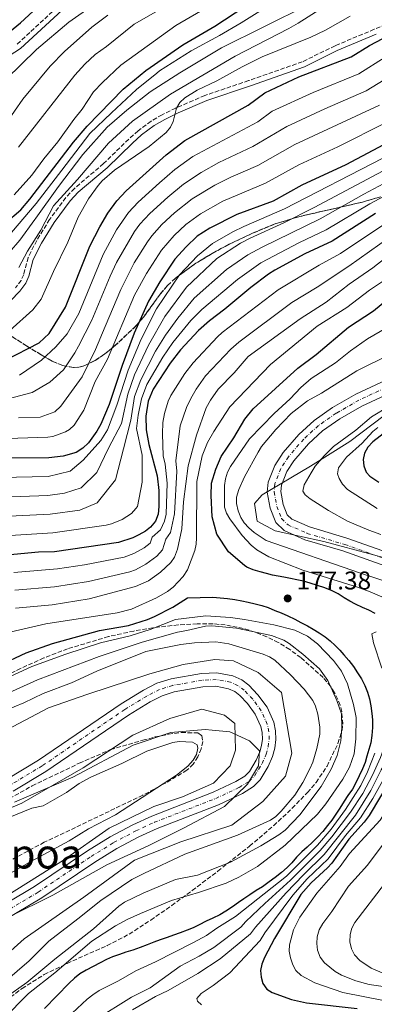
# Model space of a CAD drawing. Units: metres. Extents: x 589686 to 593077, y 4784546 to 4786897.
# Drawn here: x 592697 to 592836, y 4785535 to 4785919 of the extents above; entities that cross this region are included whole.
import ezdxf
from ezdxf.enums import TextEntityAlignment as Align

# ---------------------------------------------------------------- set-up
doc = ezdxf.new("R2010")
doc.units = ezdxf.units.M
doc.header["$MEASUREMENT"] = 0
doc.linetypes.add('DGN Style 3', pattern=[2.435891, 1.739922, -0.695969])
doc.linetypes.add('DGN Style 4', pattern=[2.785615, 1.391938, -0.695969, 0.00174, -0.695969])
for name, color, linetype, lineweight in [('Camino', 7, 'DGN Style 3', 0), ('Cauce permanente', 151, 'Continuous', 13), ('Cauce permanente (área)', 142, 'Continuous', 13), ('Cota de punto acotado terreno', 7, 'Continuous', 0), ('Curva de nivel directora', 30, 'Continuous', 30), ('Curva de nivel intermedia', 30, 'Continuous', 0), ('Eje cauce permanente (área)', 70, 'DGN Style 4', 0), ('Linea de separación interior de zonas arboladas', 92, 'DGN Style 3', 0), ('Límite de Autonomía', 7, 'Continuous', 0), ('Línea de máximo embalsamiento', 142, 'Continuous', 0), ('Margen derecho', 7, 'Continuous', 0), ('Máximo embalsamiento', 142, 'Continuous', 0), ('Punto acotado terreno (símbolo)', 7, 'Continuous', 0), ('Texto de Área (paraje) menor', 7, 'Continuous', 0), ('Zona arbolada', 92, 'DGN Style 3', 0)]:
    doc.layers.add(name, color=color, linetype=linetype, lineweight=lineweight)
doc.styles.add('Style-Arial', font='arial.ttf')

# ---------------------------------------------------------------- blocks, each defined once
blk = doc.blocks.new('*U7')
at = {"layer": 'Zona arbolada', "color": 92, "linetype": 'DGN Style 3', "lineweight": 0}
for points in [[(592690.49, 4785798.08, 262.43), (592699.9, 4785792.02, 260.62), (592705.72, 4785788.43, 258.88), (592709.91, 4785786.07, 256.6), (592714.11, 4785784.3, 253.79), (592718.3, 4785783.53, 250.94), (592720.4, 4785783.66, 249.67), (592722.7, 4785784.28, 248.48), (592726.75, 4785786.24, 246.66), (592730.59, 4785788.81, 244.95), (592734.28, 4785791.81, 243.28), (592742.89, 4785799.88, 238.88), (592745.83, 4785803.36, 236.53), (592752.24, 4785812.22, 230.21), (592755.15, 4785815.61, 228.2), (592758.24, 4785818.45, 227), (592766.24, 4785824.24, 225.55), (592772.63, 4785828.12, 225.01), (592779.26, 4785831.69, 224.75), (592788.39, 4785836.01, 224.55), (592797.23, 4785839.65, 224.29), (592806.88, 4785842.54, 224.23), (592831.39, 4785848.15, 224.25), (592838.51, 4785850.23, 223.99)], [(592691.8, 4785536, 180.51), (592698.17, 4785540.92, 181.72), (592706.89, 4785546.29, 183.32), (592715.84, 4785550.7, 184.95), (592731.49, 4785557.63, 187.64), (592740.15, 4785562.11, 189), (592748.59, 4785567.61, 190.1), (592756.76, 4785573.32, 190.49), (592764.83, 4785579.18, 190.32), (592774.81, 4785586.71, 189.61), (592787.25, 4785596.51, 188.55), (592796.7, 4785604.52, 187.83), (592803.91, 4785611.3, 187.15), (592809.91, 4785617.43, 186.4), (592813.27, 4785621.37, 185.84), (592817.55, 4785627.73, 184.87), (592821.81, 4785636.6, 183.57), (592823.44, 4785641.82, 182.91), (592823.71, 4785644.17, 182.64), (592823.35, 4785649.05, 182.11), (592822.72, 4785651.52, 181.87), (592820.55, 4785656.44, 181.44), (592819.02, 4785658.82, 181.26), (592816.03, 4785662.38, 181.03), (592807.34, 4785670.17, 180.65), (592802.94, 4785673.34, 180.5), (592798.48, 4785676.06, 180.39), (592793.97, 4785678.33, 180.3), (592789.4, 4785680.17, 180.22), (592784.78, 4785681.59, 180.15), (592777.72, 4785682.95, 180.07), (592772.94, 4785683.37, 180.01), (592766.72, 4785683.38, 179.93), (592759.33, 4785682.96, 179.89), (592749.4, 4785681.83, 179.91), (592741.93, 4785680.56, 179.96), (592732.04, 4785678.38, 180.02), (592716.03, 4785673.63, 179.96), (592706.7, 4785670.03, 179.32), (592697.63, 4785665.93, 177.93), (592677.54, 4785656.25, 173.99)]]:
    blk.add_polyline3d(points, dxfattribs=at)
blk = doc.blocks.new('5PATER')
at = {"layer": 'Máximo embalsamiento', "linetype": 'Continuous', "lineweight": 0}
h = blk.add_hatch(color=51, dxfattribs=at)
edge = h.paths.add_edge_path()
edge.add_ellipse((0, 0), major_axis=(-0.11, -0.111), ratio=0.999422, start_angle=0, end_angle=360)

msp = doc.modelspace()

# ---------------------------------------------------------------- linework, layer by layer
at = {"layer": 'Camino', "color": 7, "linetype": 'DGN Style 3', "lineweight": 0}
for points in [[(592696.31, 4785909.92, 299.67), (592715.77, 4785927.87, 300.5)], [(592849.7, 4785921.11, 249.03), (592836.03, 4785915.68, 250.32), (592820.7, 4785909.27, 251.18), (592807.86, 4785902.99, 251.91), (592786.87, 4785895.62, 253.12), (592769.72, 4785889.81, 253.6), (592758.39, 4785884.93, 255.69), (592753.03, 4785882.33, 255.78), (592748.68, 4785879.81, 255.91), (592743.64, 4785876.06, 256.79), (592739.95, 4785872.77, 257.41), (592730.08, 4785863.19, 258.35), (592718.69, 4785853.53, 259.78), (592715.37, 4785849.98, 259.97), (592708.97, 4785841.42, 259.93), (592703.92, 4785833.21, 259.78), (592700.58, 4785826.5, 259.78), (592698.83, 4785819.88, 259.78), (592697.86, 4785817.58, 259.78), (592695.67, 4785814.71, 259.67)]]:
    msp.add_polyline3d(points, dxfattribs=at)
at = {"layer": 'Cauce permanente', "color": 151, "linetype": 'Continuous', "lineweight": 13}
for points in [[(592858.1, 4785699.68, 160.73), (592823.72, 4785711.86, 160.73), (592808.92, 4785716.25, 160.73), (592800.79, 4785719.78, 160.73), (592797.53, 4785723.01, 160.73), (592795.3, 4785728.53, 160.73), (592794.19, 4785734.83, 160.73), (592794.58, 4785738.77, 160.73), (592797.13, 4785745.25, 160.91), (592800.35, 4785750.27, 161.15), (592806.57, 4785757.41, 161.16), (592812.51, 4785762.88, 161.16), (592819.76, 4785767.88, 161.16), (592828.78, 4785773.09, 161.16), (592852.35, 4785784.04, 161.16)], [(592854.75, 4785779.33, 161.16), (592831.22, 4785768.4, 161.16), (592822.58, 4785763.41, 161.16), (592815.81, 4785758.75, 161.16), (592810.36, 4785753.72, 161.16), (592804.59, 4785747.09, 161.15), (592801.86, 4785742.84, 160.91), (592799.76, 4785737.52, 160.73), (592799.52, 4785735.03, 160.73), (592800.4, 4785730, 160.73), (592802.02, 4785726, 160.73), (592803.81, 4785724.23, 160.73), (592810.73, 4785721.22, 160.73), (592825.36, 4785716.89, 160.73), (592859.78, 4785704.69, 160.73)], [(592692.16, 4785622.58, 152.14), (592704.67, 4785630.1, 152.14), (592736.94, 4785652.11, 152.14), (592745.77, 4785657.44, 152.14), (592750.98, 4785660.12, 152.14), (592756.52, 4785661.89, 152.14), (592768.39, 4785663.98, 152.14), (592774.37, 4785664.25, 152.14), (592780.63, 4785663.09, 152.14), (592784.16, 4785661.42, 152.14), (592786.9, 4785659.37, 152.14), (592790.5, 4785655.63, 152.14), (592794.08, 4785650.74, 152.14), (592796.69, 4785644.98, 152.14), (592797.43, 4785641.54, 152.23), (592797.55, 4785638.13, 152.45), (592797.14, 4785634.78, 152.72), (592796.24, 4785631.57, 152.94), (592794.53, 4785627.6, 153.05), (592791.37, 4785622.4, 152.95), (592788.74, 4785619.74, 152.94), (592784.43, 4785617.08, 153.19), (592775.02, 4785612.69, 154.49), (592751.01, 4785603.38, 155.14), (592743.92, 4785600.1, 155.14), (592735.35, 4785595.57, 155.14), (592726.71, 4785590.26, 155.14), (592705.93, 4785576.31, 155.14), (592674.93, 4785557.89, 155.14)], [(592672.09, 4785562.34, 155.14), (592703.1, 4785580.77, 155.14), (592723.85, 4785594.71, 155.14), (592732.73, 4785600.16, 155.14), (592741.58, 4785604.84, 155.14), (592748.94, 4785608.24, 155.14), (592772.95, 4785617.55, 154.49), (592781.92, 4785621.74, 153.19), (592785.43, 4785623.9, 152.94), (592787.18, 4785625.68, 152.95), (592789.83, 4785630.03, 153.05), (592791.25, 4785633.33, 152.94), (592791.94, 4785635.82, 152.72), (592792.26, 4785638.36, 152.45), (592792.17, 4785640.89, 152.23), (592791.65, 4785643.31, 152.14), (592789.49, 4785648.06, 152.14), (592786.45, 4785652.23, 152.14), (592783.4, 4785655.4, 152.14), (592781.43, 4785656.87, 152.14), (592778.99, 4785658.02, 152.14), (592774.01, 4785658.95, 152.14), (592768.97, 4785658.72, 152.14), (592757.79, 4785656.75, 152.14), (592753, 4785655.23, 152.14), (592748.35, 4785652.83, 152.14), (592739.8, 4785647.66, 152.14), (592707.52, 4785625.65, 152.14), (592694.71, 4785617.95, 152.14)]]:
    msp.add_polyline3d(points, dxfattribs=at)
at = {"layer": 'Cauce permanente (área)', "color": 142, "linetype": 'Continuous', "lineweight": 13}
for points in [[(592852.35, 4785784.04, 161.16), (592828.78, 4785773.09, 161.16), (592819.76, 4785767.88, 161.16), (592812.51, 4785762.88, 161.16), (592806.57, 4785757.41, 161.16), (592800.35, 4785750.27, 161.15), (592797.13, 4785745.25, 160.91), (592794.58, 4785738.77, 160.73), (592794.19, 4785734.83, 160.73), (592795.3, 4785728.53, 160.73), (592797.53, 4785723.01, 160.73), (592800.79, 4785719.78, 160.73), (592808.92, 4785716.25, 160.73), (592823.72, 4785711.86, 160.73), (592858.1, 4785699.68, 160.73)], [(592854.75, 4785779.33, 161.16), (592831.22, 4785768.4, 161.16), (592822.58, 4785763.41, 161.16), (592815.81, 4785758.75, 161.16), (592810.36, 4785753.72, 161.16), (592804.59, 4785747.09, 161.15), (592801.86, 4785742.84, 160.91), (592799.76, 4785737.52, 160.73), (592799.52, 4785735.03, 160.73), (592800.4, 4785730, 160.73), (592802.02, 4785726, 160.73), (592803.81, 4785724.23, 160.73), (592810.73, 4785721.22, 160.73), (592825.36, 4785716.89, 160.73), (592859.78, 4785704.69, 160.73)], [(592674.93, 4785557.89, 155.14), (592705.93, 4785576.31, 155.14), (592726.71, 4785590.26, 155.14), (592735.35, 4785595.57, 155.14), (592743.92, 4785600.1, 155.14), (592751.01, 4785603.38, 155.14), (592775.02, 4785612.69, 154.49), (592784.43, 4785617.08, 153.19), (592788.74, 4785619.74, 152.94), (592791.37, 4785622.4, 152.95), (592794.53, 4785627.6, 153.05), (592796.24, 4785631.57, 152.94), (592797.14, 4785634.78, 152.72), (592797.55, 4785638.13, 152.45), (592797.43, 4785641.54, 152.23), (592796.69, 4785644.98, 152.14), (592794.08, 4785650.74, 152.14), (592790.5, 4785655.63, 152.14), (592786.9, 4785659.37, 152.14), (592784.16, 4785661.42, 152.14), (592780.63, 4785663.09, 152.14), (592774.37, 4785664.25, 152.14), (592768.39, 4785663.98, 152.14), (592756.52, 4785661.89, 152.14), (592750.98, 4785660.12, 152.14), (592745.77, 4785657.44, 152.14), (592736.94, 4785652.11, 152.14), (592704.67, 4785630.1, 152.14), (592692.16, 4785622.58, 152.14)], [(592672.09, 4785562.34, 155.14), (592703.1, 4785580.77, 155.14), (592723.85, 4785594.71, 155.14), (592732.73, 4785600.16, 155.14), (592741.58, 4785604.84, 155.14), (592748.94, 4785608.24, 155.14), (592772.95, 4785617.55, 154.49), (592781.92, 4785621.74, 153.19), (592785.43, 4785623.9, 152.94), (592787.18, 4785625.68, 152.95), (592789.83, 4785630.03, 153.05), (592791.25, 4785633.33, 152.94), (592791.94, 4785635.82, 152.72), (592792.26, 4785638.36, 152.45), (592792.17, 4785640.89, 152.23), (592791.65, 4785643.31, 152.14), (592789.49, 4785648.06, 152.14), (592786.45, 4785652.23, 152.14), (592783.4, 4785655.4, 152.14), (592781.43, 4785656.87, 152.14), (592778.99, 4785658.02, 152.14), (592774.01, 4785658.95, 152.14), (592768.97, 4785658.72, 152.14), (592757.79, 4785656.75, 152.14), (592753, 4785655.23, 152.14), (592748.35, 4785652.83, 152.14), (592739.8, 4785647.66, 152.14), (592707.52, 4785625.65, 152.14), (592694.71, 4785617.95, 152.14)]]:
    msp.add_polyline3d(points, dxfattribs=at)
at = {"layer": 'Curva de nivel directora', "color": 30, "linetype": 'Continuous', "lineweight": 30, "flags": 128}
for points, elevation in [([(592647.17, 4785822.03), (592648.53, 4785822.38), (592662.71, 4785825.03), (592673.29, 4785828.32), (592678.24, 4785830.87), (592691.57, 4785839.87), (592697.67, 4785845.11), (592701.27, 4785849.29), (592718.32, 4785871.57), (592723.61, 4785877.87), (592737.79, 4785892.36), (592746.61, 4785899.55), (592761.16, 4785909.66), (592773.61, 4785916.92), (592785.34, 4785924.66), (592801.51, 4785934.13), (592820.81, 4785946.49), (592828.2, 4785950.58), (592837.91, 4785956.69)], 275), ([(592647.57, 4785866.42), (592656.04, 4785870.53), (592658.44, 4785872.08), (592662.26, 4785875.6), (592673.32, 4785888.86), (592679.96, 4785898.19), (592684.73, 4785905.79), (592688.11, 4785910.07), (592690.44, 4785912.31), (592697.6, 4785918.24), (592705.92, 4785925.85)], 300), ([(592647.08, 4785778.23), (592654, 4785778.33), (592660.29, 4785778.97), (592677.42, 4785781.71), (592691.77, 4785786.37), (592704.87, 4785793.22), (592708.84, 4785796.85), (592715.14, 4785807.1), (592724.78, 4785830.93), (592728.58, 4785838.53), (592731.71, 4785843.82), (592735.25, 4785848.63), (592738.94, 4785852.57), (592754.55, 4785866.58), (592761.85, 4785872.24), (592786.71, 4785886.01), (592793.21, 4785890.92), (592806.57, 4785897.08), (592827.04, 4785904.95), (592834.19, 4785909.35), (592839.35, 4785912.03)], 250), ([(592846.11, 4785873.89), (592824.97, 4785862.75), (592807.7, 4785854.79), (592796.5, 4785848.55), (592782.29, 4785843.31), (592771.67, 4785837.95), (592766.77, 4785834.8), (592762.36, 4785830.71), (592758, 4785825.83), (592752.16, 4785817.06), (592747.63, 4785809.44), (592742.04, 4785796.9), (592737.31, 4785784.35), (592732.25, 4785769.04), (592728.98, 4785761.41), (592727.5, 4785758.63), (592724.14, 4785754.1), (592721.97, 4785751.98), (592719.41, 4785750.37), (592714.23, 4785748.87), (592708.7, 4785748.19), (592689.19, 4785748.06)], 225), ([(592836.59, 4785843.65), (592819.61, 4785832.93), (592808.82, 4785827.94), (592797.19, 4785821.51), (592794.59, 4785819.94), (592787.69, 4785814.76), (592777.61, 4785806.27), (592771.5, 4785801.83), (592767.25, 4785798), (592760.16, 4785790.41), (592756.11, 4785785.24), (592749.53, 4785775.05), (592747.61, 4785770.38), (592746.69, 4785764.49), (592746.83, 4785759.15), (592747.79, 4785753.43), (592751.01, 4785741.26), (592751.72, 4785735.48), (592751.76, 4785729.17), (592751.4, 4785726.23), (592750.45, 4785723.43), (592748.45, 4785721.19), (592746.49, 4785719.64), (592743.85, 4785718.13), (592741.49, 4785716.98), (592735.99, 4785715.21), (592710.88, 4785711.55), (592704.65, 4785711.33), (592685.22, 4785709.55)], 200), ([(592836.4, 4785687.44), (592833.89, 4785688.66), (592831.39, 4785689.78), (592828.7, 4785691), (592826.47, 4785692.18), (592824.33, 4785693.54), (592821.96, 4785695.08), (592819.51, 4785696.3), (592816.73, 4785697.38), (592813.81, 4785698.31), (592810.94, 4785699.21), (592808.35, 4785700.01), (592800.63, 4785701.59), (592796.28, 4785702.42), (592793.83, 4785702.99), (592791.33, 4785703.66), (592788.65, 4785704.46), (592786.19, 4785705.54), (592785.24, 4785706.18), (592779.04, 4785711.52), (592774.37, 4785718.36), (592772.66, 4785725.24), (592772.24, 4785733.45), (592772.35, 4785738.29), (592774.04, 4785743.86), (592776.12, 4785748.8), (592781.06, 4785756.02), (592785.43, 4785763.38), (592788.65, 4785767.35), (592806.09, 4785783.22), (592813.27, 4785788.66), (592825.91, 4785799.35), (592835.72, 4785805.74), (592843.14, 4785811.81)], 175), ([(592842.44, 4785759.85), (592835.45, 4785754.48), (592833.51, 4785752.35), (592832.19, 4785750.04), (592831.68, 4785747.59), (592831.98, 4785745.11), (592832.89, 4785742.58), (592834.34, 4785741.09), (592837.81, 4785738.67)], 175), ([(592689.08, 4785667.04), (592699.86, 4785671.99), (592710.15, 4785675.62), (592728.49, 4785680.79), (592739.86, 4785682.73), (592747.26, 4785685.05), (592749.99, 4785686.2), (592757.18, 4785689.92), (592762.93, 4785693.53), (592772.8, 4785693.82), (592778.57, 4785693.28), (592781.43, 4785692.89), (592784.16, 4785692.37), (592786.66, 4785691.8), (592789.48, 4785691.18), (592792.03, 4785690.51), (592794.48, 4785689.71), (592797.07, 4785688.63), (592799.62, 4785687.6), (592802.26, 4785686.43), (592804.91, 4785685.21), (592807.27, 4785683.94), (592809.87, 4785682.63), (592812.19, 4785681.23), (592814.47, 4785679.91), (592816.84, 4785678.32), (592818.84, 4785676.68), (592820.71, 4785674.9), (592822.52, 4785673.08), (592824.2, 4785671.2), (592826.12, 4785669.01), (592827.94, 4785666.63), (592829.49, 4785664.16), (592830.99, 4785661.82), (592832.36, 4785659.3), (592833.36, 4785656.72), (592834.22, 4785654.01), (592834.71, 4785651.29), (592835.15, 4785648.39), (592835.36, 4785645.86), (592835.35, 4785642.81), (592835.15, 4785639.72), (592834.72, 4785636.9), (592833.97, 4785634.31), (592833.16, 4785631.67), (592832.45, 4785629.21), (592831.46, 4785626.71), (592830.11, 4785623.93), (592828.85, 4785621.24), (592827.49, 4785618.73), (592825.76, 4785616.22), (592824.26, 4785614.04), (592822.54, 4785611.39), (592820.99, 4785609.02), (592819.41, 4785606.65), (592817.81, 4785604.51), (592815.9, 4785602.18), (592813.98, 4785600.13), (592811.93, 4785598.08), (592809.74, 4785596.12), (592807.73, 4785594.25), (592805.67, 4785592.16), (592803.76, 4785590.01), (592801.93, 4785588.1), (592799.74, 4785586.14), (592797.27, 4785584.27), (592794.89, 4785582.49), (592792.28, 4785580.66), (592789.85, 4785579.11), (592787.33, 4785577.52), (592784.99, 4785575.92), (592782.89, 4785574.47), (592780.5, 4785572.83), (592777.98, 4785571.14), (592775.56, 4785569.69), (592772.8, 4785568.37), (592770.23, 4785567.18), (592767.52, 4785565.77), (592765.18, 4785564.59), (592762.84, 4785563.6), (592760.13, 4785562.65), (592757.51, 4785561.65), (592754.98, 4785560.79), (592752.31, 4785559.89), (592749.83, 4785558.98), (592747.21, 4785557.99), (592744.41, 4785556.85), (592741.56, 4785555.85), (592738.85, 4785555.04), (592736.27, 4785554.18), (592733.61, 4785553.23), (592731.22, 4785552.23), (592728.7, 4785550.92), (592725.99, 4785549.41), (592723.28, 4785548), (592720.85, 4785546.54)], 175), ([(592842.54, 4785622.72), (592834.02, 4785608.45), (592832.14, 4785605.87), (592826.09, 4785599.16), (592819.45, 4785589.9), (592817.8, 4785588.03), (592811.37, 4785582.16), (592807.36, 4785577.55), (592797.02, 4785560.41), (592793.04, 4785552.99), (592792.01, 4785550.35), (592791.53, 4785547.89), (592791.73, 4785545.31), (592792.4, 4785542.82), (592794.01, 4785540.59), (592796.13, 4785539.27), (592803.69, 4785536.63), (592809.47, 4785535.26), (592829.34, 4785533.03)], 200), ([(592720.85, 4785546.54), (592718.75, 4785544.95), (592716.6, 4785542.99), (592707.02, 4785533.06)], 175)]:
    msp.add_lwpolyline(points, dxfattribs=dict(at, elevation=elevation))
at = {"layer": 'Curva de nivel intermedia', "color": 30, "linetype": 'Continuous', "lineweight": 0, "flags": 128}
for points, elevation in [([(592689.05, 4785823.92), (592697.33, 4785833.32), (592703.21, 4785841.41), (592703.57, 4785841.95), (592712.39, 4785854.27), (592721.95, 4785866.73), (592731.53, 4785877.49), (592739.21, 4785884.12), (592748.34, 4785891.25), (592759.9, 4785898.64), (592776.27, 4785908.51), (592809.98, 4785925.09)], 265), ([(592689.68, 4785831.12), (592703.74, 4785847.63), (592713.78, 4785860.58), (592724.77, 4785875), (592733.16, 4785883.09), (592743, 4785892.16), (592750.93, 4785898.54), (592752.04, 4785899.41), (592764.44, 4785907.31), (592775.45, 4785913.24), (592783.89, 4785918.22), (592794.43, 4785924.79)], 270), ([(592691.91, 4785896.24), (592703.84, 4785907.84), (592716.53, 4785918.51), (592726.01, 4785925.15)], 295), ([(592768.05, 4785922.82), (592758.39, 4785917.17), (592736.87, 4785901.66), (592729.62, 4785894.92), (592726.18, 4785891.28), (592721.77, 4785884.54), (592718.4, 4785880.43), (592712.18, 4785871.73), (592706.69, 4785865.06), (592702.06, 4785858.65), (592695.1, 4785850.96)], 280), ([(592696.82, 4785869.68), (592718.8, 4785897.75), (592722.74, 4785902.04), (592726.85, 4785905.85), (592731.28, 4785908.99), (592742.09, 4785917.65), (592751.53, 4785923.04)], 285), ([(592696.91, 4785822.66), (592700.3, 4785828.94), (592705.54, 4785837.23), (592710.53, 4785846.74), (592719.87, 4785857.01), (592732.08, 4785871.2), (592741.44, 4785879.78), (592756.35, 4785890.36), (592781.64, 4785905.17), (592802.6, 4785916.06), (592806.29, 4785918.14), (592815.48, 4785923.95)], 260), ([(592692, 4785879.06), (592698.51, 4785888.34), (592709.25, 4785901.26), (592714.86, 4785907.04), (592725.56, 4785916.56), (592731.74, 4785921.15)], 290), ([(592693.4, 4785797.96), (592702.43, 4785806.11), (592705.62, 4785810.19), (592710.45, 4785821.09), (592716.08, 4785832.46), (592720.1, 4785842.23), (592724.17, 4785849.42), (592727.93, 4785854.64), (592729.6, 4785856.5), (592734.41, 4785860.62), (592747.97, 4785869.9), (592754.56, 4785875.41), (592756.29, 4785877.46), (592757.35, 4785879.72), (592758.7, 4785884.87), (592759.93, 4785887.04), (592761.89, 4785888.89), (592766.74, 4785891.88), (592774.46, 4785895.56), (592784.37, 4785901.06), (592792.17, 4785904.88), (592811.2, 4785912.56), (592816.9, 4785915.39), (592826.62, 4785920.86)], 255), ([(592840.34, 4785904.83), (592829.97, 4785898.27), (592812.09, 4785891), (592796.09, 4785883.68), (592790.47, 4785879.52), (592765.05, 4785866), (592757.97, 4785860.85), (592751.94, 4785855.69), (592743.62, 4785848.2), (592739.8, 4785844.07), (592735.16, 4785837.32), (592730, 4785827.73), (592720.35, 4785804.59), (592715.91, 4785796.75), (592711.36, 4785791.61), (592705.85, 4785786.46), (592697.19, 4785780.56)], 245), ([(592842.25, 4785897.44), (592832.9, 4785891.59), (592816.71, 4785884.61), (592801.83, 4785877.77), (592788.51, 4785869.86), (592775.27, 4785863.58), (592768.24, 4785859.77), (592761.4, 4785855.13), (592755.27, 4785850.15), (592748.14, 4785843.66), (592744.35, 4785839.51), (592742.22, 4785836.62), (592735.22, 4785824.52), (592732.64, 4785819.16), (592725.55, 4785802.09), (592720.23, 4785791.85), (592718.9, 4785789.27), (592714.37, 4785782.68), (592709.09, 4785777.78), (592702.1, 4785773.82), (592692.81, 4785771.23), (592677.13, 4785768.48), (592656.76, 4785766.08), (592628.54, 4785765.17)], 240), ([(592838.06, 4785886.05), (592805, 4785870.67), (592790.5, 4785862.43), (592779.97, 4785857.85), (592773.63, 4785854.73), (592764.82, 4785849.4), (592757.87, 4785843.91), (592752.87, 4785839.35), (592749, 4785835.01), (592747.23, 4785832.64), (592742.1, 4785824.4), (592736.89, 4785814.07), (592730.75, 4785799.58), (592726.88, 4785790.57), (592721.67, 4785779.85), (592713.4, 4785768.45), (592710.98, 4785766.26), (592705.3, 4785764.15), (592696.81, 4785763.88)], 235), ([(592746.87, 4785820.3), (592752.74, 4785829.43), (592757.67, 4785835.08), (592762.32, 4785839.36), (592768.08, 4785843.58), (592776.83, 4785848.48), (592793.48, 4785855.54), (592806.52, 4785862.79), (592821.75, 4785869.8), (592841, 4785879.34)], 230), ([(592689.79, 4785740.49), (592708.44, 4785740.92), (592716.96, 4785743.04), (592722.17, 4785747.36), (592728.99, 4785754.99), (592731.63, 4785759.19), (592735.24, 4785768.81), (592739.76, 4785782.49), (592744.85, 4785794.57), (592750.87, 4785806.42), (592759.88, 4785819.74), (592766.85, 4785827.13), (592772.73, 4785832.02), (592780.74, 4785836.58), (592784.96, 4785838.69), (592800.94, 4785845.53), (592839.4, 4785865.32)], 220), ([(592690.39, 4785732.91), (592708.22, 4785733.52), (592714.85, 4785734.37), (592721.3, 4785736.52), (592727.48, 4785742.49), (592731.97, 4785752.07), (592737.13, 4785761.65), (592739.55, 4785773.08), (592742.2, 4785780.63), (592747.66, 4785792.23), (592754.11, 4785803.4), (592762.57, 4785814.98), (592774.37, 4785826.14), (592783.68, 4785832.09), (592787.47, 4785834.08), (592800.67, 4785840.02), (592812.47, 4785846.05), (592841.53, 4785861.41)], 215), ([(592685.02, 4785725.05), (592709.22, 4785726.23), (592720.84, 4785727.81), (592727.61, 4785730.67), (592734.74, 4785739.62), (592737.89, 4785751.8), (592740.72, 4785763), (592742.24, 4785772.17), (592744.65, 4785778.77), (592750.48, 4785789.9), (592754.33, 4785796.2), (592759.16, 4785802.79), (592765.55, 4785810.6), (592778.17, 4785821.81), (592786.62, 4785827.57), (592792.22, 4785830.59), (592814.85, 4785841.67), (592831.94, 4785851.29), (592843.66, 4785857.5)], 210), ([(592685.02, 4785717.3), (592710.23, 4785718.95), (592731.14, 4785721.88), (592733.19, 4785722.39), (592737.38, 4785724.15), (592741.09, 4785726.52), (592742.71, 4785728.46), (592743.38, 4785729.2), (592745.25, 4785738.74), (592745.14, 4785749.25), (592743.04, 4785759.7), (592743.61, 4785764.94), (592744.93, 4785771.31), (592747.09, 4785776.91), (592753.29, 4785787.57), (592757.25, 4785793.31), (592764.28, 4785801.87), (592768.53, 4785806.21), (592782.48, 4785817.9), (592791.68, 4785824.39), (592806.85, 4785832.33), (592817.23, 4785837.3), (592834.26, 4785847.47), (592845.79, 4785853.59)], 205), ([(592722.66, 4785706.46), (592738.18, 4785709.47), (592741.98, 4785710.88), (592746.02, 4785713.04), (592748.3, 4785714.89), (592749.13, 4785717.28), (592752.36, 4785720.13), (592753.93, 4785723.49), (592754.61, 4785726.19), (592755.05, 4785738.39), (592754.23, 4785745.82), (592753.37, 4785749.04), (592753.17, 4785757.67), (592753.29, 4785762.04), (592753.92, 4785765.51), (592755.39, 4785770.35), (592756.45, 4785772.61), (592761.92, 4785781.18), (592765.1, 4785785.32), (592774.69, 4785795.52), (592776.58, 4785797.15), (592798.38, 4785813.84), (592814.44, 4785823.49), (592822.86, 4785828.02), (592839.42, 4785839.1)], 195), ([(592695.33, 4785696.46), (592710.84, 4785697.81), (592724.18, 4785699.91), (592740.38, 4785703.74), (592742.58, 4785704.48), (592746.66, 4785706.62), (592750.99, 4785709.81), (592753.19, 4785712.3), (592754.41, 4785716.43), (592756.28, 4785719.08), (592757.83, 4785726.3), (592758.73, 4785743.01), (592758.32, 4785747.07), (592760.08, 4785760.71), (592762.49, 4785767.84), (592764.21, 4785771.47), (592766.33, 4785775.05), (592770.03, 4785780.22), (592779.94, 4785790.66), (592783.02, 4785793.47), (592803.77, 4785808.9), (592813.67, 4785814.96), (592826.11, 4785823.11), (592842.25, 4785834.54)], 190), ([(592845.08, 4785829.98), (592835.5, 4785822.51), (592826.28, 4785816.04), (592817.19, 4785809.07), (592807.06, 4785802.6), (592786.73, 4785787.8), (592781.22, 4785781.51), (592774.97, 4785775.12), (592771.98, 4785770.79), (592770.29, 4785767.74), (592766.48, 4785757.13), (592763.26, 4785745.11), (592761.32, 4785731.1), (592760.69, 4785720.48), (592759.07, 4785712.53), (592757.86, 4785709.38), (592756.38, 4785707.36), (592752.34, 4785703.55), (592747.72, 4785700.23), (592742.57, 4785698), (592724.4, 4785693.08), (592709.94, 4785690.73), (592695.66, 4785689.48)], 185), ([(592672.93, 4785755.14), (592708.25, 4785756.25), (592710.18, 4785756.6), (592715.17, 4785758.39), (592716.81, 4785759.32), (592718.62, 4785761.06), (592722.42, 4785766.87), (592726.85, 4785778.05), (592731.62, 4785786.85), (592742.26, 4785811.76), (592746.87, 4785820.3)], 230), ([(592693.91, 4785680.21), (592707.53, 4785683.31), (592735.41, 4785687.63), (592741.07, 4785689.15), (592750.8, 4785693.53), (592755.15, 4785696.05), (592757.3, 4785697.69), (592761.22, 4785701.88), (592762.9, 4785704.51), (592765.77, 4785712.04), (592766.3, 4785714.48), (592766.41, 4785717.02), (592766.55, 4785738.94), (592768.7, 4785749.02), (592770.81, 4785754.17), (592773.3, 4785758.57), (592779.57, 4785768.19), (592795.4, 4785784.74), (592813.76, 4785799.66), (592825.33, 4785806.93), (592834.21, 4785813.81), (592843.92, 4785820.28)], 180), ([(592845.78, 4785801.96), (592833.4, 4785794.77), (592826.7, 4785790.11), (592820.86, 4785785.41), (592811.33, 4785779.22), (592807.26, 4785775.71), (592803.08, 4785771.25), (592796.81, 4785765.52), (592787.17, 4785755.71), (592779.8, 4785744.86), (592778.55, 4785742.69), (592777.84, 4785740.01), (592777.45, 4785737.42), (592777.49, 4785729.02), (592778.26, 4785726.63), (592779.53, 4785724.34), (592784.3, 4785717.89), (592787.89, 4785714.1), (592790.13, 4785712.3), (592794.82, 4785709.6), (592808.06, 4785704.35), (592829.55, 4785697.73), (592834.46, 4785695.86), (592849.71, 4785689.33)], 170), ([(592842.64, 4785699.21), (592830.72, 4785703.23), (592793.77, 4785715.92), (592789.07, 4785719.11), (592786.93, 4785720.89), (592785.11, 4785722.85), (592783.81, 4785724.98), (592782.75, 4785727.58), (592782.08, 4785730.38), (592782.16, 4785732.88), (592783.03, 4785735.84), (592785.32, 4785740.76), (592790.63, 4785750.5), (592791.97, 4785752.61), (592797.52, 4785759.34), (592803.48, 4785765.59), (592809.96, 4785770.51), (592815.34, 4785773.46), (592829.18, 4785782.19), (592842.17, 4785788.65)], 165), ([(592841.92, 4785768.4), (592835, 4785764.21), (592828.78, 4785759.07), (592820.13, 4785752.61), (592816.5, 4785749.06), (592812.93, 4785744.95), (592811.34, 4785742.42), (592808.57, 4785737.63), (592808.12, 4785735.15)], 165), ([(592837.46, 4785760.12), (592835.53, 4785758.52), (592831.34, 4785753.96), (592825.13, 4785748.45), (592822.07, 4785744.29), (592821.64, 4785741.95), (592822.26, 4785740.12), (592823.58, 4785737.99), (592825.59, 4785735.91), (592837.25, 4785728.42)], 170), ([(592808.12, 4785735.15), (592808.98, 4785733.76), (592810.92, 4785732.17), (592818.09, 4785727.59), (592825.59, 4785723.42), (592833.91, 4785719.91), (592838.64, 4785718.28)], 165), ([(592695.01, 4785703.44), (592712.09, 4785704.86), (592722.66, 4785706.46)], 195), ([(592690.73, 4785528.87), (592700.77, 4785538.89), (592711.04, 4785546.96), (592725.56, 4785559.33), (592734.79, 4785565.38), (592739.36, 4785567.87), (592744.5, 4785570.19), (592756.7, 4785575.28), (592767.28, 4785578.39), (592778.05, 4785582.03), (592783.05, 4785584.35), (592790.41, 4785588.5), (592801.14, 4785596.94), (592813.87, 4785608.99), (592817.07, 4785613.04), (592823.73, 4785622.64), (592826.33, 4785627.35), (592828.17, 4785632.54), (592828.9, 4785638.45), (592828.94, 4785646.76), (592827.96, 4785651.87), (592825.54, 4785659.93), (592823.27, 4785664.9), (592820.07, 4785669.09), (592813.89, 4785675.54), (592809.87, 4785678.53), (592804.91, 4785680.83), (592796.72, 4785683), (592785.3, 4785685.09), (592779.75, 4785685.82), (592770.1, 4785686.52), (592758.22, 4785685.03), (592748.33, 4785681.14), (592740.55, 4785678.72), (592728.88, 4785675.9), (592715.27, 4785671.45), (592702.06, 4785666.72), (592691.59, 4785661.9)], 170), ([(592679.06, 4785650.21), (592704.26, 4785661.46), (592728.42, 4785670.59), (592745.14, 4785676.19), (592759.08, 4785680.12), (592762.68, 4785680.76), (592769.99, 4785682.41), (592772.48, 4785682.52), (592782.16, 4785681.63), (592795.78, 4785678.86), (592800.61, 4785677.04), (592802.72, 4785675.63), (592808.09, 4785671.56), (592814.56, 4785665.81), (592817.88, 4785661.24), (592821.42, 4785653.43), (592823.19, 4785648.24), (592823.38, 4785642.84), (592822.99, 4785637.59), (592821.51, 4785631.98), (592819.17, 4785626.55), (592815.22, 4785619.82), (592806.86, 4785608.69), (592801.19, 4785602.72), (592798.69, 4785600.87), (592791.63, 4785596.59), (592779.84, 4785590.28), (592766.92, 4785585.17), (592758.27, 4785583.41), (592745.55, 4785578.11), (592738.28, 4785574.55), (592736.02, 4785572.99), (592726.09, 4785564.17), (592711.04, 4785552.31), (592700.06, 4785543.2), (592691.54, 4785537.19)], 165), ([(592836.8, 4785680.23), (592835.1, 4785679.42), (592835.7, 4785675.98), (592838.99, 4785666.04)], 180), ([(592685.81, 4785538.78), (592700.94, 4785551.68), (592708.69, 4785559.32), (592720.08, 4785568.04), (592728.96, 4785575.3), (592741.2, 4785583.48), (592745.8, 4785585.82), (592761.91, 4785593.35), (592782.52, 4785600.74), (592795.47, 4785606.66), (592797.54, 4785608.1), (592799.64, 4785610.16), (592804.91, 4785616.36), (592808.13, 4785621.3), (592810.82, 4785626.7), (592811.99, 4785629.32), (592813.62, 4785634.64), (592814.74, 4785640.23), (592814.76, 4785643), (592813.97, 4785648.13), (592813.05, 4785651.2), (592811.96, 4785653.44), (592808.65, 4785657.79), (592803.31, 4785663.48), (592797.17, 4785669.11), (592795.07, 4785670.46), (592792.54, 4785671.52), (592779.07, 4785675.52), (592774.03, 4785676.39), (592765.63, 4785675.98), (592760.29, 4785675.27), (592746.59, 4785672.55), (592727.51, 4785664.91), (592717.55, 4785660.27), (592706.47, 4785656.19), (592698.92, 4785652.56), (592691.37, 4785649.43)], 160), ([(592846.81, 4785669.72), (592844.6, 4785668.91), (592844.25, 4785667.76), (592844.71, 4785662.73), (592844.52, 4785654.61), (592842.67, 4785646.88), (592841.12, 4785638.24), (592838.52, 4785631.17), (592835.38, 4785624.26), (592831.57, 4785617.07), (592826.78, 4785609.72), (592819.39, 4785600.16), (592814.94, 4785594.81), (592803.3, 4785583.19), (592793.27, 4785574.1), (592785.78, 4785567.04), (592783.85, 4785564.87), (592773.19, 4785556.89), (592767.55, 4785553.46), (592760.07, 4785549.61), (592748.37, 4785541.11), (592741.05, 4785537.47), (592726.82, 4785528.68)], 185), ([(592854.19, 4785662.1), (592852.35, 4785661.95), (592850.79, 4785660.96), (592849.47, 4785659.05), (592847.28, 4785648.37), (592844.37, 4785641.34), (592844.02, 4785636.24), (592841.96, 4785631.72), (592838.79, 4785626.3), (592834.76, 4785618.27), (592828.72, 4785608.61), (592816.44, 4785593.17), (592808.32, 4785585.3), (592801.6, 4785578.24), (592789.5, 4785564.83), (592787.63, 4785562.24), (592775.74, 4785552.52), (592766.94, 4785546.75), (592755.39, 4785540.04), (592750.47, 4785537.76), (592741.4, 4785532.56)], 190), ([(592859.2, 4785648.05), (592856.79, 4785647.42), (592855.03, 4785645.97), (592850.03, 4785639.9), (592846.92, 4785634.24), (592840.66, 4785624.51), (592835.47, 4785615.11), (592830.65, 4785607.5), (592824.75, 4785600.65), (592817.95, 4785591.54), (592809.85, 4785583.73), (592804.23, 4785577.35), (592793.25, 4785562.62), (592791.41, 4785559.61), (592779.5, 4785547.03), (592772.96, 4785542.02), (592768.24, 4785538.97), (592766.55, 4785536.92), (592766.88, 4785535.87), (592768.38, 4785534.45)], 195), ([(592685.28, 4785604.55), (592701.96, 4785611.3), (592706.39, 4785612.27), (592715.57, 4785617.47), (592720.6, 4785620.91), (592725.06, 4785623.42), (592737.19, 4785628.78), (592747.08, 4785633.6), (592757.15, 4785636.99), (592759.62, 4785637.38), (592764.9, 4785637.16), (592766.76, 4785636.08), (592766.95, 4785634.74), (592766.43, 4785632.34), (592765.22, 4785630.15), (592763.11, 4785627.78), (592758.62, 4785624.22), (592734.73, 4785608.75), (592724.24, 4785603.28), (592716.58, 4785598.55), (592701.68, 4785590.53), (592671.95, 4785573.51)], 160), ([(592836.27, 4785632.82), (592833.42, 4785625.48), (592830.82, 4785620.25), (592824.84, 4785610.83), (592819.24, 4785603.16), (592813.86, 4785596.86), (592801.7, 4785584.79), (592781.79, 4785569), (592774.41, 4785564.49), (592770.34, 4785561.58), (592765.35, 4785558.82), (592750.47, 4785551.27), (592742.76, 4785547.82), (592735.92, 4785543.87), (592728.41, 4785540.1), (592725.83, 4785538.41), (592723.64, 4785536.72), (592715.82, 4785529.38)], 180), ([(592861.45, 4785632.2), (592858.91, 4785631.8), (592857.03, 4785630.63), (592855.21, 4785628.92), (592847.82, 4785620.7), (592844.45, 4785616.33), (592838.41, 4785606.69), (592826.33, 4785593.65), (592822.74, 4785588.55), (592813.51, 4785578.13), (592806.9, 4785568.68), (592804.48, 4785563.85), (592802.82, 4785557.98), (592802.72, 4785555.48), (592803.29, 4785552.82), (592804.19, 4785550.11), (592805.35, 4785547.9), (592807.42, 4785545.96), (592812.85, 4785543.09), (592823.78, 4785539.34), (592848.28, 4785534.48)], 205), ([(592865.57, 4785621.91), (592863.07, 4785621.86), (592860.53, 4785621.03), (592852.74, 4785613.42), (592849.24, 4785608.95), (592843.82, 4785602.96), (592833.35, 4785589.04), (592825.92, 4785580.91), (592819.49, 4785571), (592815.92, 4785566.29), (592814.47, 4785563.83), (592813.67, 4785561.01), (592813.51, 4785558.51), (592813.82, 4785555.9), (592814.84, 4785553.15), (592816.6, 4785550.84), (592820.71, 4785547.55), (592823.29, 4785546.07), (592828.9, 4785543.82), (592833.99, 4785542.48), (592844.99, 4785540.81), (592866.8, 4785536.64), (592891.92, 4785530.01)], 210), ([(592840.02, 4785581.73), (592828.38, 4785566.65), (592827.29, 4785564.38), (592826.64, 4785561.97), (592826.54, 4785559.1), (592827.16, 4785556.41), (592828.37, 4785554.01), (592830.38, 4785551.82), (592834.9, 4785548.77), (592840.01, 4785546.63)], 215)]:
    msp.add_lwpolyline(points, dxfattribs=dict(at, elevation=elevation))
at = {"layer": 'Eje cauce permanente (área)', "color": 70, "linetype": 'DGN Style 4', "lineweight": 0}
for points in [[(592853.55, 4785781.68, 161.16), (592830, 4785770.75, 161.16), (592821.17, 4785765.64, 161.16), (592814.16, 4785760.82, 161.16), (592808.46, 4785755.57, 161.16), (592802.47, 4785748.68, 161.15), (592799.5, 4785744.05, 160.91), (592797.17, 4785738.14, 160.73), (592796.85, 4785734.93, 160.73), (592797.85, 4785729.26, 160.73), (592799.78, 4785724.5, 160.73), (592802.3, 4785722, 160.73), (592809.82, 4785718.73, 160.73), (592824.54, 4785714.38, 160.73), (592858.94, 4785702.18, 160.73)], [(592673.51, 4785560.12, 155.14), (592704.52, 4785578.54, 155.14), (592725.28, 4785592.48, 155.14), (592734.04, 4785597.86, 155.14), (592742.75, 4785602.47, 155.14), (592749.97, 4785605.81, 155.14), (592773.98, 4785615.12, 154.49), (592783.17, 4785619.41, 153.19), (592787.08, 4785621.82, 152.94), (592789.28, 4785624.04, 152.95), (592792.18, 4785628.81, 153.05), (592793.75, 4785632.45, 152.94), (592794.54, 4785635.3, 152.72), (592794.91, 4785638.25, 152.45), (592794.8, 4785641.21, 152.23), (592794.17, 4785644.14, 152.14), (592791.79, 4785649.4, 152.14), (592788.48, 4785653.93, 152.14), (592785.15, 4785657.39, 152.14), (592782.79, 4785659.15, 152.14), (592779.81, 4785660.56, 152.14), (592774.19, 4785661.6, 152.14), (592768.68, 4785661.35, 152.14), (592757.15, 4785659.32, 152.14), (592751.99, 4785657.68, 152.14), (592747.06, 4785655.14, 152.14), (592738.37, 4785649.89, 152.14), (592706.1, 4785627.87, 152.14), (592693.44, 4785620.27, 152.14)]]:
    msp.add_polyline3d(points, dxfattribs=at)
at = {"layer": 'Linea de separación interior de zonas arboladas', "color": 92, "linetype": 'DGN Style 3', "lineweight": 0}
msp.add_polyline3d([(592690.49, 4785798.08, 262.43), (592699.9, 4785792.02, 260.62), (592705.72, 4785788.43, 258.88), (592709.91, 4785786.07, 256.6), (592714.11, 4785784.3, 253.79), (592718.3, 4785783.53, 250.94), (592720.4, 4785783.66, 249.67), (592722.7, 4785784.28, 248.48), (592726.75, 4785786.24, 246.66), (592730.59, 4785788.81, 244.95), (592734.28, 4785791.81, 243.28), (592742.89, 4785799.88, 238.88), (592745.83, 4785803.36, 236.53), (592752.24, 4785812.22, 230.21), (592755.15, 4785815.61, 228.2), (592758.24, 4785818.45, 227), (592766.24, 4785824.24, 225.55), (592772.63, 4785828.12, 225.01), (592779.26, 4785831.69, 224.75), (592788.39, 4785836.01, 224.55), (592797.23, 4785839.65, 224.29), (592806.88, 4785842.54, 224.23), (592831.39, 4785848.15, 224.25), (592838.51, 4785850.23, 223.99)], dxfattribs=at)
at = {"layer": 'Límite de Autonomía', "color": 7, "linetype": 'Continuous', "lineweight": 0}
for points in [[(592860.69, 4785703.44, 160.73), (592835.71, 4785710.31, 160.73), (592816.31, 4785715.51, 160.73), (592797.28, 4785719.68, 162.14), (592790.19, 4785723.53, 163.43), (592789.21, 4785730.4, 162.63), (592792.16, 4785733.82, 161.46), (592811.14, 4785745.02, 164.27), (592826.44, 4785754.59, 166.94), (592844.17, 4785768.09, 166.39)], [(592695.19, 4785613.63, 154.45), (592718.11, 4785623.41, 156.5), (592741.68, 4785635.99, 157.43), (592756.44, 4785640.86, 158.05), (592769.91, 4785642.06, 157.82), (592772.55, 4785641.8, 157.63), (592779.56, 4785641.11, 156.01), (592787.16, 4785637.64, 153.86), (592791.08, 4785633.8, 152.98), (592790.79, 4785627.83, 153.02), (592786.43, 4785620.74, 153), (592777.49, 4785612.02, 154.43), (592761.69, 4785603.59, 155.07), (592747.81, 4785596.81, 155.28), (592731.38, 4785589.15, 155.25), (592710.23, 4785577.32, 155.19), (592692.91, 4785568.78, 155.14)]]:
    msp.add_polyline3d(points, dxfattribs=at)
at = {"layer": 'Línea de máximo embalsamiento', "color": 142, "linetype": 'Continuous', "lineweight": 0, "elevation": 155.38, "flags": 128}
for points in [[(592681.92, 4785545.03), (592699.01, 4785560.26), (592722.33, 4785576.53), (592742.15, 4785591), (592760.29, 4785598.14), (592780.28, 4785604.69), (592792.42, 4785613.89), (592801.29, 4785623.84), (592803.74, 4785632.84), (592799.7, 4785656.56), (592790.56, 4785664.38), (592781, 4785668.85), (592773.69, 4785669.39), (592761.22, 4785667.41), (592748.23, 4785663.84), (592723.94, 4785655.92), (592708.6, 4785650.48), (592678.32, 4785634.67)], [(592553.73, 4785526.24), (592546.39, 4785545.96), (592533.48, 4785577.24), (592531.52, 4785587.69), (592538.48, 4785602.63), (592546.97, 4785607.65), (592556.25, 4785611.36), (592566.44, 4785613.58), (592576.46, 4785614.83), (592584.99, 4785615.01), (592596.62, 4785613.9), (592618.95, 4785607.72), (592644.42, 4785603.94), (592664.58, 4785603.46), (592681.53, 4785606.37), (592698.09, 4785613.23), (592722.05, 4785627.13), (592741.54, 4785639.92), (592755.99, 4785646.32), (592768.53, 4785650.06), (592777.45, 4785647.7), (592781.53, 4785644.4), (592781.73, 4785634.01), (592779.59, 4785627.92)], [(592779.59, 4785627.92), (592773.07, 4785621.07), (592760.98, 4785615.75), (592749.76, 4785612.02), (592732.25, 4785603.56), (592714.43, 4785590.96), (592660.93, 4785557.57), (592645.42, 4785543.06), (592633.99, 4785525.77)]]:
    msp.add_lwpolyline(points, dxfattribs=at)
at = {"layer": 'Margen derecho', "color": 7, "linetype": 'Continuous', "lineweight": 0}
for points in [[(592693.14, 4785905.38, 299.3), (592697.63, 4785908.18, 299.67), (592717.16, 4785926.19, 300.5)], [(592700.84, 4785819.2, 259.78), (592702.57, 4785825.75, 259.78), (592705.77, 4785832.18, 259.78), (592710.72, 4785840.23, 259.93), (592716.99, 4785848.62, 259.97), (592720.15, 4785852, 259.78), (592731.5, 4785861.62, 258.35), (592741.39, 4785871.22, 257.41), (592744.98, 4785874.42, 256.79), (592749.84, 4785878.04, 255.91), (592754.02, 4785880.46, 255.78), (592759.27, 4785883.01, 255.69), (592770.47, 4785887.83, 253.6), (592787.56, 4785893.62, 253.12), (592808.68, 4785901.03, 251.91), (592821.57, 4785907.34, 251.18), (592836.82, 4785913.73, 250.32)], [(592693.71, 4785809.52, 259.43), (592697.28, 4785813.34, 259.67), (592699.71, 4785816.51, 259.78), (592700.84, 4785819.2, 259.78)]]:
    msp.add_polyline3d(points, dxfattribs=at)
at = {"layer": 'Máximo embalsamiento', "color": 142, "linetype": 'Continuous', "lineweight": 0, "elevation": 155.38, "flags": 128}
for points in [[(592678.32, 4785634.67), (592708.6, 4785650.48), (592723.94, 4785655.92), (592748.23, 4785663.84), (592761.22, 4785667.41), (592773.69, 4785669.39), (592781, 4785668.85), (592790.56, 4785664.38), (592799.7, 4785656.56), (592803.74, 4785632.84), (592801.29, 4785623.84), (592792.42, 4785613.89), (592780.28, 4785604.69), (592760.29, 4785598.14), (592742.15, 4785591), (592722.33, 4785576.53), (592699.01, 4785560.26), (592681.92, 4785545.03)], [(592660.93, 4785557.57), (592714.43, 4785590.96), (592732.25, 4785603.56), (592749.76, 4785612.02), (592760.98, 4785615.75), (592773.07, 4785621.07), (592779.59, 4785627.92), (592781.73, 4785634.01), (592781.53, 4785644.4), (592777.45, 4785647.7), (592768.53, 4785650.06), (592755.99, 4785646.32), (592741.54, 4785639.92), (592722.05, 4785627.13), (592698.09, 4785613.23), (592681.53, 4785606.37)]]:
    msp.add_lwpolyline(points, dxfattribs=at)
at = {"layer": 'Zona arbolada', "color": 92, "linetype": 'DGN Style 3', "lineweight": 0}
for points in [[(592838.51, 4785850.23, 223.99), (592831.39, 4785848.15, 224.25), (592806.88, 4785842.54, 224.23), (592797.23, 4785839.65, 224.29), (592788.39, 4785836.01, 224.55), (592779.26, 4785831.69, 224.75), (592772.63, 4785828.12, 225.01), (592766.24, 4785824.24, 225.55), (592758.24, 4785818.45, 227), (592755.15, 4785815.61, 228.2), (592752.24, 4785812.22, 230.21), (592745.83, 4785803.36, 236.53), (592742.89, 4785799.88, 238.88), (592734.28, 4785791.81, 243.28), (592730.59, 4785788.81, 244.95), (592726.75, 4785786.24, 246.66), (592722.7, 4785784.28, 248.48), (592720.4, 4785783.66, 249.67), (592718.3, 4785783.53, 250.94), (592714.11, 4785784.3, 253.79), (592709.91, 4785786.07, 256.6), (592705.72, 4785788.43, 258.88), (592699.9, 4785792.02, 260.62), (592690.49, 4785798.08, 262.43)], [(592691.8, 4785536, 180.51), (592698.17, 4785540.92, 181.72), (592706.89, 4785546.29, 183.32), (592715.84, 4785550.7, 184.95), (592731.49, 4785557.63, 187.64), (592740.15, 4785562.11, 189), (592748.59, 4785567.61, 190.1), (592756.76, 4785573.32, 190.49), (592764.83, 4785579.18, 190.32), (592774.81, 4785586.71, 189.61), (592787.25, 4785596.51, 188.55), (592796.7, 4785604.52, 187.83), (592803.91, 4785611.3, 187.15), (592809.91, 4785617.43, 186.4), (592813.27, 4785621.37, 185.84), (592817.55, 4785627.73, 184.87), (592821.81, 4785636.6, 183.57), (592823.44, 4785641.82, 182.91), (592823.71, 4785644.17, 182.64), (592823.35, 4785649.05, 182.11), (592822.72, 4785651.52, 181.87), (592820.55, 4785656.44, 181.44), (592819.02, 4785658.82, 181.26), (592816.03, 4785662.38, 181.03), (592807.34, 4785670.17, 180.65), (592802.94, 4785673.34, 180.5), (592798.48, 4785676.06, 180.39), (592793.97, 4785678.33, 180.3), (592789.4, 4785680.17, 180.22), (592784.78, 4785681.59, 180.15), (592777.72, 4785682.95, 180.07), (592772.94, 4785683.37, 180.01), (592766.72, 4785683.38, 179.93), (592759.33, 4785682.96, 179.89), (592749.4, 4785681.83, 179.91), (592741.93, 4785680.56, 179.96), (592732.04, 4785678.38, 180.02), (592716.03, 4785673.63, 179.96), (592706.7, 4785670.03, 179.32), (592697.63, 4785665.93, 177.93), (592677.54, 4785656.25, 173.99)], [(592682.6, 4785609.12, 166), (592702.11, 4785620.04, 166), (592720.58, 4785628.91, 166), (592732.84, 4785634.2, 165.8), (592742.23, 4785636.97, 163.28), (592745.45, 4785637.86, 162.77), (592750.33, 4785639.16, 162.61), (592755.45, 4785640.23, 162.72), (592760.55, 4785640.88, 163.07), (592766.98, 4785640.73, 163.85), (592768.53, 4785639.67, 164.31), (592768.89, 4785637.44, 164.93), (592768.3, 4785634.54, 165.61), (592767, 4785631.42, 166.26), (592765.2, 4785628.57, 166.77), (592762.73, 4785626.17, 167.07), (592754.22, 4785621.09, 167.26), (592745.43, 4785616.39, 167.4), (592706.89, 4785597.99, 167.74), (592689.19, 4785588.6, 167.93)], [(592682.6, 4785609.12, 166), (592702.11, 4785620.04, 166), (592720.58, 4785628.91, 166), (592732.84, 4785634.2, 165.8), (592742.23, 4785636.97, 163.28), (592745.45, 4785637.86, 162.77), (592750.33, 4785639.16, 162.61), (592755.45, 4785640.23, 162.72), (592760.55, 4785640.88, 163.07), (592766.98, 4785640.73, 163.85), (592768.53, 4785639.67, 164.31), (592768.89, 4785637.44, 164.93), (592768.3, 4785634.54, 165.61), (592767, 4785631.42, 166.26)], [(592767, 4785631.42, 166.26), (592765.2, 4785628.57, 166.77), (592762.73, 4785626.17, 167.07), (592754.22, 4785621.09, 167.26), (592745.43, 4785616.39, 167.4), (592706.89, 4785597.99, 167.74), (592689.19, 4785588.6, 167.93), (592680.72, 4785583.34, 168.09), (592660.04, 4785569.22, 168.62), (592652.22, 4785563.22, 168.84), (592644.7, 4785556.44, 169.04), (592639.33, 4785550.64, 169.18), (592636.12, 4785546.54, 169.26), (592633.57, 4785542.02, 169.33), (592630.97, 4785534.95, 169.38), (592625.46, 4785510.36, 168.8)]]:
    msp.add_polyline3d(points, dxfattribs=at)

# ---------------------------------------------------------------- block references
at = {"layer": 'Punto acotado terreno (símbolo)', "color": 7, "linetype": 'Continuous', "lineweight": 0, "xscale": 10, "yscale": 10, "zscale": 10}
msp.add_blockref('5PATER', (592802.16, 4785693.3, 177.38), dxfattribs=at)
at = {"layer": 'Zona arbolada', "color": 92, "linetype": 'DGN Style 3', "lineweight": 0}
msp.add_blockref('*U7', (0, 0), dxfattribs=at)

# ---------------------------------------------------------------- texts
at = {"layer": 'Cota de punto acotado terreno', "color": 7, "linetype": 'Continuous', "lineweight": 0, "style": 'Style-Arial'}
msp.add_text('177.38', height=7, dxfattribs=at).set_placement((592805.66, 4785696.8, 177.38))
at = {"layer": 'Texto de Área (paraje) menor', "color": 7, "linetype": 'Continuous', "lineweight": 0, "style": 'Style-Arial'}
msp.add_text('Tunelttipiko Lepoa', height=11.5, dxfattribs=at).set_placement((592652.39, 4785593.51, 177.02), align=Align.MIDDLE_CENTER)

doc.saveas('drawing.dxf')
